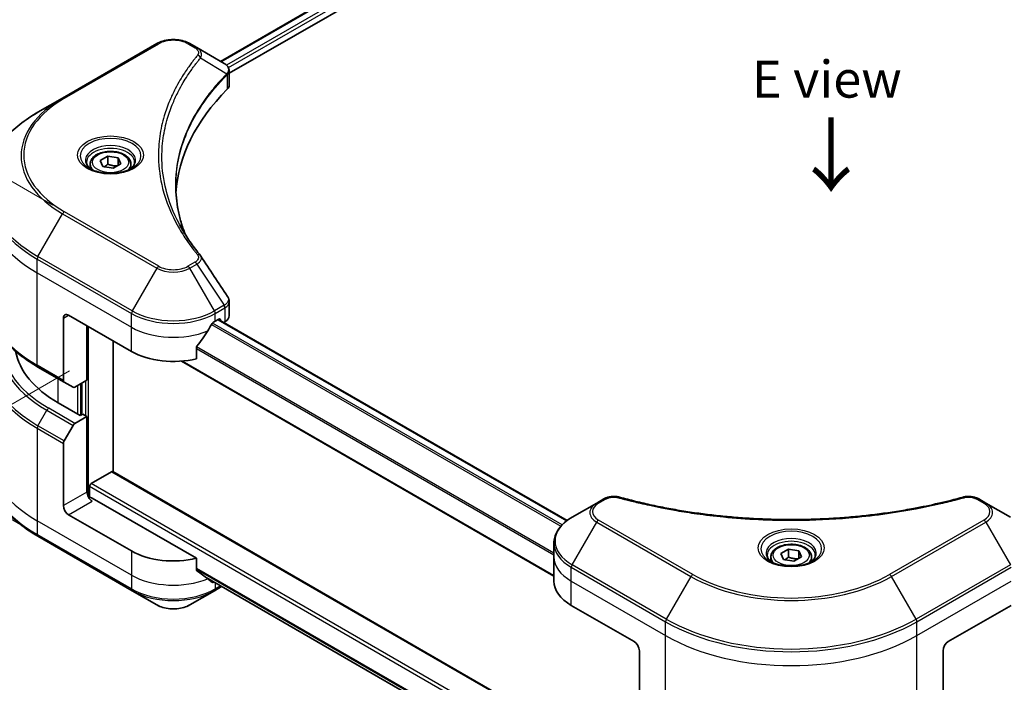
# Model space of a CAD drawing. Units: millimetres. Extents: x 0 to 5013, y 0 to 984.
# Drawn here: x 67 to 200, y 358 to 447 of the extents above; entities that cross this region are included whole.
import ezdxf

# ---------------------------------------------------------------- set-up
doc = ezdxf.new("R2010")
doc.units = ezdxf.units.MM
for name, color, linetype, lineweight in [('Dimension (ISO)', 7, 'Continuous', 18), ('Dimension (ISO) @ 1', 7, 'Continuous', 18), ('Symbol (ISO)', 7, 'Continuous', 18), ('Visible (ISO)', 7, 'Continuous', 35), ('Visible Narrow (ISO)', 7, 'Continuous', 25)]:
    doc.layers.add(name, color=color, linetype=linetype, lineweight=lineweight)
doc.styles.add('Note Text (TK)', font='MS PGothic.ttf')
doc.dimstyles.new('Default - Method 1b (TK)', dxfattribs={"dimscale": 2, "dimtxt": 2.5, "dimasz": 2.5, "dimexe": 1, "dimexo": 1.5, "dimgap": 1, "dimtad": 1, "dimrnd": 1e-08, "dimdsep": 46, "dimtxsty": 'Note Text (TK)', "dimblk": 'OPEN', "dimcen": 0.09, "dimdle": 5, "dimclrd": 100, "dimclre": 100, "dimclrt": 7, "dimadec": 1, "dimazin": 1, "dimtfac": 1, "dimtmove": 0, "dimatfit": 3, "dimldrblk": 'OPEN', "dimfxl": 0, "dimtolj": 1, "dimlwd": -1, "dimlwe": -1, "dimarcsym": 0})

# ---------------------------------------------------------------- blocks, each defined once
blk = doc.blocks.new('_Open')
at = {"color": 0, "linetype": 'ByBlock', "lineweight": -2}
for p, q in [((-1, 0.167), (0, 0)), ((-1, -0.167), (0, 0)), ((0, 0), (-1, 0))]:
    blk.add_line(p, q, dxfattribs=at)
blk = doc.blocks.new('*D32')
at = {"layer": 'Defpoints', "color": 0, "transparency": 16777216}
for p in [(38.34, 441.25), (74.25, 420.52), (76.5, 373.5)]:
    blk.add_point(p, dxfattribs=at)
at = {"layer": 'Dimension (ISO)', "color": 100, "transparency": 16777216}
for p, q in [((71.25, 422.25), (36.34, 442.41)), ((38.34, 400.53), (38.34, 436.25)), ((73.5, 375.23), (36.34, 396.69))]:
    blk.add_line(p, q, dxfattribs=at)
at = {"layer": 'Dimension (ISO)', "color": 100, "transparency": 16777216, "xscale": 5, "yscale": 5, "zscale": 5}
for p, rotation in [((38.34, 441.25), 90), ((38.34, 395.53), 270)]:
    blk.add_blockref('_Open', p, dxfattribs=dict(at, rotation=rotation))
at = {"layer": 'Dimension (ISO)', "color": 7, "transparency": 16777216, "insert": (34.3, 415.06), "char_height": 5, "attachment_point": 4, "rotation": 90, "style": 'Note Text (TK)'}
blk.add_mtext('\\A1;{\\Q30.000;\\W0.816;\\H0.816x;56}', dxfattribs=at)
blk = doc.blocks.new('*D33')
at = {"layer": 'Defpoints', "color": 0, "transparency": 16777216}
for p in [(76.51, 401.6), (18.09, 367.86), (196.34, 333.61)]:
    blk.add_point(p, dxfattribs=at)
at = {"layer": 'Dimension (ISO)', "color": 100, "transparency": 16777216}
for p, q in [((73.51, 399.86), (16.09, 366.71)), ((132.55, 301.78), (22.42, 365.36)), ((193.34, 331.88), (134.88, 298.12))]:
    blk.add_line(p, q, dxfattribs=at)
at = {"layer": 'Dimension (ISO)', "color": 100, "transparency": 16777216, "xscale": 5, "yscale": 5, "zscale": 5}
for p, rotation in [((18.09, 367.86), 150), ((136.88, 299.28), 329.9999999999999)]:
    blk.add_blockref('_Open', p, dxfattribs=dict(at, rotation=rotation))
at = {"layer": 'Dimension (ISO)', "color": 7, "transparency": 16777216, "insert": (75.66, 339.29), "char_height": 5, "attachment_point": 4, "rotation": 330, "style": 'Note Text (TK)'}
blk.add_mtext('\\A1;{\\Q30.000;\\W0.816;\\H0.816x;168}', dxfattribs=at)
blk = doc.blocks.new('*D34')
at = {"layer": 'Defpoints', "color": 0, "transparency": 16777216}
for p in [(272.79, 397.34), (154, 328.76), (207.18, 298.05)]:
    blk.add_point(p, dxfattribs=at)
at = {"layer": 'Dimension (ISO)', "color": 100, "transparency": 16777216}
for p, q in [((275.79, 395.61), (327.97, 365.48)), ((321.64, 364.14), (211.51, 300.55)), ((157, 327.02), (209.18, 296.9))]:
    blk.add_line(p, q, dxfattribs=at)
at = {"layer": 'Dimension (ISO)', "color": 100, "transparency": 16777216, "xscale": 5, "yscale": 5, "zscale": 5}
for p, rotation in [((325.97, 366.64), 30.00000000000006), ((207.18, 298.05), 210.0000000000001)]:
    blk.add_blockref('_Open', p, dxfattribs=dict(at, rotation=rotation))
at = {"layer": 'Dimension (ISO)', "color": 7, "transparency": 16777216, "insert": (261.51, 334.08), "char_height": 5, "attachment_point": 4, "rotation": 30, "style": 'Note Text (TK)'}
blk.add_mtext('\\A1;{\\Q-30.000;\\W0.816;\\H0.816x;168}', dxfattribs=at)

msp = doc.modelspace()

# ---------------------------------------------------------------- linework, layer by layer
at = {"layer": 'Visible (ISO)'}
for p, q in [((93.9034, 441.6644), (140.8784, 468.7854)), ((95.0762, 440.0686), (142.1873, 467.2682)), ((85.3031, 444.0607), (72.5752, 436.7123)), ((90.6983, 443.5149), (89.7528, 444.0607)), ((90.6983, 443.5149), (94.376, 441.3916)), ((95.0762, 438.4678), (95.0762, 440.3659)), ((72.5752, 436.7123), (69.2468, 434.7906)), ((77.6485, 428.2512), (78.6691, 428.8405)), ((78.0221, 427.4463), (77.6485, 428.2512)), ((78.6691, 428.8405), (80.0633, 428.6248)), ((78.6691, 427.779), (78.6691, 428.8405)), ((80.0633, 428.6248), (80.4369, 427.8199)), ((80.0633, 428.6248), (80.0633, 427.6042)), ((76.2927, 427.7906), (76.2927, 427.1706)), ((79.4163, 427.2306), (78.0221, 427.4463)), ((80.4369, 427.8199), (79.4163, 427.2306)), ((81.7927, 427.7906), (81.7927, 427.1706)), ((95.0762, 407.3155), (95.0762, 409.2136)), ((72.6787, 406.9699), (72.6787, 398.5658)), ((73.3858, 407.3782), (81.8711, 402.4792)), ((75.8607, 398.6008), (75.8607, 405.9493)), ((93.1848, 406.5617), (93.6798, 406.8475)), ((93.6262, 406.8165), (140.6948, 379.6415)), ((93.8919, 406.725), (93.8919, 406.6631)), ((94.3334, 406.4083), (94.4904, 406.499)), ((79.3962, 386.2099), (79.3962, 403.9081)), ((90.6507, 401.4928), (90.6507, 403.0371)), ((69.2468, 400.3782), (72.7823, 398.3369)), ((88.6293, 401.1704), (138.9249, 372.1321)), ((73.9894, 397.64), (72.7823, 398.3369)), ((75.8607, 398.6008), (74.2394, 397.6648)), ((75.1536, 398.1926), (75.1536, 393.9468)), ((74.9415, 393.8243), (71.9716, 395.539)), ((74.2394, 392.7658), (75.8607, 393.7019)), ((75.295, 394.0285), (74.9415, 393.8243)), ((75.8607, 393.7019), (75.295, 394.0285)), ((75.8607, 393.7019), (75.8607, 383.4956)), ((72.7823, 390.4111), (73.9894, 392.5019)), ((72.6787, 381.6585), (72.6787, 390.0626)), ((76.4264, 384.6387), (79.1841, 386.2309)), ((150.4611, 345.1806), (79.3341, 386.2458)), ((76.2143, 382.7637), (76.2143, 384.2713)), ((90.6507, 374.5484), (76.5678, 382.6792)), ((144.7001, 382.007), (141.3716, 380.0853)), ((145.6455, 382.5529), (144.7001, 382.007)), ((197.2331, 382.007), (196.2876, 382.5529)), ((200.5615, 380.0853), (197.2331, 382.007)), ((81.8711, 375.5348), (73.3858, 380.4338)), ((69.2468, 377.5163), (81.9747, 370.1678)), ((138.9249, 374.7183), (138.9249, 376.5904)), ((169.5724, 375.1789), (170.593, 375.7682)), ((169.946, 374.374), (169.5724, 375.1789)), ((170.593, 375.7682), (171.9872, 375.5525)), ((170.593, 374.7068), (170.593, 375.7682)), ((171.9872, 375.5525), (172.3608, 374.7476)), ((171.9872, 375.5525), (171.9872, 374.5319)), ((90.6507, 373.0041), (90.6507, 374.5484)), ((138.9249, 371.4523), (138.9249, 374.7183)), ((168.2166, 374.7183), (168.2166, 374.0983)), ((171.3401, 374.1583), (169.946, 374.374)), ((172.3608, 374.7476), (171.3401, 374.1583)), ((173.7166, 374.7183), (173.7166, 374.0983)), ((91.9551, 371.9306), (138.9413, 344.8031)), ((81.9747, 370.1678), (85.3031, 368.2461)), ((89.7528, 368.2461), (93.0813, 370.1678)), ((93.0813, 370.1678), (94.0448, 370.7241)), ((141.2681, 368.1863), (149.7534, 363.2874)), ((192.1798, 363.2874), (200.6651, 368.1863)), ((150.4605, 362.0626), (150.4605, 353.6585)), ((191.4727, 362.0626), (191.4727, 353.6585))]:
    msp.add_line(p, q, dxfattribs=at)
for centre, major_axis, ratio, start_param, end_param in [((93.8429, 439.3988), (-0.799, 2.1491), 0.76640476, 5.52785131, 5.52857845), ((139.8539, 422.8916), (-52, 0), 0.57735027, 5.7600423, 6.25033406), ((93.0762, 438.4678), (2, 0), 0.57735027, 5.7600423, 6.28318531), ((89.9096, 414.6427), (1.4852, 0.3953), 0.82744179, 0.27049221, 0.36261393), ((73.3858, 406.5617), (-0.5, 0.866), 0.57735027, 5.49778714, 7.06858347), ((93.0762, 407.3155), (2, 0), 0.57735027, 5.49778714, 6.28318531), ((87.528, 410.3176), (-5.439, -11.2199), 0.5228786, 1.36554168, 1.45917851), ((87.528, 409.8277), (8, 0), 0.57735027, 5.45283607, 5.49778714), ((93.6798, 406.6025), (0.15, 0.2598), 0.57735027, 5.49778714, 7.06858347), ((87.528, 410.3176), (-5.439, -11.2199), 0.5228786, 1.15795131, 1.36554168), ((86.1138, 403.7039), (-20, 0), 0.57735027, 0.10340976, 0.78539816), ((87.528, 405.7452), (8, 0), 0.57735027, 3.92699082, 5.11339037), ((73.0323, 398.7699), (-0.25, -0.433), 0.57735027, 5.49778714, 6.28318531), ((74.2394, 398.073), (-0.25, -0.433), 0.57735027, 0, 0.78539816), ((74.2394, 392.3575), (0.25, 0.433), 0.57735027, 0.78539816, 1.57079633), ((73.0323, 390.2668), (0.25, 0.433), 0.57735027, 1.57079633, 2.35619449), ((79.1841, 385.986), (0.15, 0.2598), 0.57735027, 0, 0.78539816), ((76.4264, 384.3938), (-0.15, -0.2598), 0.57735027, 3.92699082, 5.49778714), ((76.5678, 383.0874), (-0.5, 0.866), 0.57735027, 0.78539816, 2.35619449), ((73.3858, 381.2503), (0.5, -0.866), 0.57735027, 3.92699082, 5.49778714), ((76.2143, 382.475), (0.5, 0), 0.57735027, 0.78539816, 1.81411083), ((87.528, 378.8008), (-8, 0), 0.57735027, 0.78539816, 1.97179772), ((87.528, 374.2284), (-7.9882, 5.5845), 0.07779162, 4.1487695, 4.35635987), ((87.528, 374.2284), (-7.9882, 5.5845), 0.07779162, 4.05513267, 4.1487695), ((87.528, 374.7183), (-8, 0), 0.57735027, 2.31124341, 2.3207181), ((146.9249, 371.4523), (-8, 0), 0.57735027, 0, 0.78539816), ((149.7534, 362.4709), (-0.5, 0.866), 0.57735027, 3.92699082, 5.49778714), ((192.1798, 362.4709), (-0.5, -0.866), 0.57735027, 3.92699082, 5.49778714)]:
    msp.add_ellipse(centre, major_axis=major_axis, ratio=ratio, start_param=start_param, end_param=end_param, dxfattribs=at)
for points, knots in [([(85.3031, 444.0607), (85.5492, 444.2028), (85.8247, 444.3174), (86.4131, 444.4905), (86.7261, 444.5489), (87.365, 444.6073), (87.6909, 444.6073), (88.3299, 444.5489), (88.6428, 444.4905), (89.2312, 444.3174), (89.5068, 444.2028), (89.7528, 444.0607)], [4.71238898, 4.71238898, 4.71238898, 4.71238898, 5.02654825, 5.02654825, 5.34070751, 5.34070751, 5.65486678, 5.65486678, 5.96902604, 5.96902604, 6.28318531, 6.28318531, 6.28318531, 6.28318531]), ([(94.3903, 441.3832), (94.4638, 441.34), (94.5337, 441.2928), (94.6651, 441.1892), (94.7266, 441.1328), (94.8389, 441.0092), (94.8898, 440.942), (94.9765, 440.7955), (95.0124, 440.7161), (95.0623, 440.5468), (95.0762, 440.4569), (95.0762, 440.3659)], [0, 0, 0, 0, 0.023575597, 0.023575597, 0.047151194, 0.047151194, 0.070726791, 0.070726791, 0.094302388, 0.094302388, 0.117877985, 0.117877985, 0.117877985, 0.117877985]), ([(69.2468, 434.7906), (68.3571, 434.2769), (67.535, 433.7215), (66.0466, 432.5387), (65.3801, 431.9113), (64.2204, 430.5972), (63.7271, 429.9104), (62.9293, 428.4928), (62.6248, 427.7618), (62.217, 426.2751), (62.1138, 425.5195), (62.1138, 424.7637)], [1.570796327, 1.570796327, 1.570796327, 1.570796327, 1.727875959, 1.727875959, 1.884955592, 1.884955592, 2.042035225, 2.042035225, 2.199114858, 2.199114858, 2.35619449, 2.35619449, 2.35619449, 2.35619449]), ([(76.2927, 427.7906), (76.2927, 427.9619), (76.3331, 428.1326), (76.4883, 428.4617), (76.6083, 428.6181), (76.9247, 428.9124), (77.1293, 429.0458), (77.5978, 429.2678), (77.8635, 429.3547), (78.4229, 429.4721), (78.7162, 429.5029), (79.3026, 429.5071), (79.5956, 429.4808), (80.1557, 429.3729), (80.4226, 429.2911), (80.9059, 429.0754), (81.122, 428.9412), (81.4727, 428.6282), (81.6098, 428.4497), (81.7586, 428.1054), (81.7927, 427.9482), (81.7927, 427.7906)], [5.49778714, 5.49778714, 5.49778714, 5.49778714, 5.76358151, 5.76358151, 6.05320602, 6.05320602, 6.38130093, 6.38130093, 6.7200118, 6.7200118, 7.05614499, 7.05614499, 7.3907044, 7.3907044, 7.72661984, 7.72661984, 8.06527209, 8.06527209, 8.39487174, 8.39487174, 8.6393798, 8.6393798, 8.6393798, 8.6393798]), ([(76.4169, 427.0756), (76.3832, 427.0997), (76.3509, 427.124), (76.2255, 427.2236), (76.1442, 427.3007), (76.0084, 427.4546), (75.954, 427.5313), (75.87, 427.6805), (75.8403, 427.753), (75.8018, 427.8936), (75.7927, 427.9617), (75.7927, 428.0297)], [3.247221149, 3.247221149, 3.247221149, 3.247221149, 3.298672286, 3.298672286, 3.455751919, 3.455751919, 3.612831552, 3.612831552, 3.769911184, 3.769911184, 3.926990817, 3.926990817, 3.926990817, 3.926990817]), ([(76.141, 427.2205), (76.4176, 427.0608), (76.7443, 426.9207), (77.469, 426.6993), (77.8675, 426.6188), (78.6954, 426.5297), (79.1249, 426.5218), (79.9664, 426.5809), (80.3784, 426.6479), (81.1376, 426.8471), (81.4853, 426.9788), (81.8392, 427.1615), (81.8926, 427.1906), (81.9443, 427.2205)], [3.14159265, 3.14159265, 3.14159265, 3.14159265, 3.4403958, 3.4403958, 3.74272298, 3.74272298, 4.04794488, 4.04794488, 4.35345517, 4.35345517, 4.65653194, 4.65653194, 4.71238898, 4.71238898, 4.71238898, 4.71238898]), ([(82.2927, 428.0297), (82.2927, 427.9617), (82.2836, 427.8936), (82.2451, 427.753), (82.2154, 427.6805), (82.1314, 427.5313), (82.077, 427.4546), (81.9412, 427.3007), (81.8599, 427.2236), (81.7345, 427.124), (81.7022, 427.0997), (81.6685, 427.0756)], [0.785398163, 0.785398163, 0.785398163, 0.785398163, 0.942477796, 0.942477796, 1.099557429, 1.099557429, 1.256637061, 1.256637061, 1.413716694, 1.413716694, 1.465167832, 1.465167832, 1.465167832, 1.465167832]), ([(89.1478, 418.2627), (89.1383, 418.2864), (89.1289, 418.3102), (88.9091, 418.8696), (88.7247, 419.4081), (88.4083, 420.4895), (88.2764, 421.0324), (88.0652, 422.121), (87.986, 422.6668), (87.8803, 423.7598), (87.8539, 424.307), (87.8539, 424.8542)], [1.55499619, 1.55499619, 1.55499619, 1.55499619, 1.56799787, 1.56799787, 1.86071038, 1.86071038, 2.15342288, 2.15342288, 2.44613539, 2.44613539, 2.73884789, 2.73884789, 2.73884789, 2.73884789]), ([(88.335, 419.6717), (88.4881, 419.3832), (88.6486, 419.0959), (88.9844, 418.5239), (89.1597, 418.2392), (89.5249, 417.6727), (89.7149, 417.3908), (90.1094, 416.8302), (90.3139, 416.5515), (90.7372, 415.9973), (90.9526, 415.7264), (91.1822, 415.4482)], [4.024932757, 4.024932757, 4.024932757, 4.024932757, 4.185188705, 4.185188705, 4.345444652, 4.345444652, 4.5057006, 4.5057006, 4.665956547, 4.665956547, 4.826212494, 4.826212494, 4.826212494, 4.826212494]), ([(69.2468, 400.3782), (68.3571, 400.8918), (67.535, 401.4472), (66.0466, 402.6301), (65.3801, 403.2575), (64.2204, 404.5716), (63.7271, 405.2583), (62.9293, 406.6759), (62.6248, 407.4069), (62.217, 408.8936), (62.1138, 409.6493), (62.1138, 410.405)], [3.141592654, 3.141592654, 3.141592654, 3.141592654, 3.298672286, 3.298672286, 3.455751919, 3.455751919, 3.612831552, 3.612831552, 3.769911184, 3.769911184, 3.926990817, 3.926990817, 3.926990817, 3.926990817]), ([(94.8563, 409.902), (94.8827, 409.8621), (94.9074, 409.8209), (94.9524, 409.7358), (94.9729, 409.6919), (95.0088, 409.6017), (95.0243, 409.5553), (95.0497, 409.4604), (95.0595, 409.4119), (95.0728, 409.3135), (95.0762, 409.2636), (95.0762, 409.2136)], [0.0140408951, 0.0140408951, 0.0140408951, 0.0140408951, 0.027014678, 0.027014678, 0.0399884609, 0.0399884609, 0.0529622438, 0.0529622438, 0.0659360267, 0.0659360267, 0.0789098096, 0.0789098096, 0.0789098096, 0.0789098096]), ([(92.9249, 406.4182), (92.8971, 406.4035), (92.8671, 406.3818), (92.8118, 406.3284), (92.7863, 406.2967), (92.7613, 406.2573), (92.7567, 406.2495), (92.7523, 406.2416)], [0.1356732242, 0.1356732242, 0.1356732242, 0.1356732242, 0.1469944231, 0.1469944231, 0.158315622, 0.158315622, 0.1609890322, 0.1609890322, 0.1609890322, 0.1609890322]), ([(90.7195, 403.211), (90.7009, 403.1877), (90.6847, 403.1619), (90.6582, 403.1022), (90.6507, 403.0678), (90.6507, 403.0371)], [-0.0201836507, -0.0201836507, -0.0201836507, -0.0201836507, -0.0112759257, -0.0112759257, 0, 0, 0, 0]), ([(69.2468, 377.5163), (68.3571, 378.0299), (67.535, 378.5853), (66.0466, 379.7682), (65.3801, 380.3956), (64.2204, 381.7097), (63.7271, 382.3964), (62.9293, 383.814), (62.6248, 384.545), (62.217, 386.0317), (62.1138, 386.7874), (62.1138, 387.5431)], [1.570796327, 1.570796327, 1.570796327, 1.570796327, 1.727875959, 1.727875959, 1.884955592, 1.884955592, 2.042035225, 2.042035225, 2.199114858, 2.199114858, 2.35619449, 2.35619449, 2.35619449, 2.35619449]), ([(145.6455, 382.5529), (145.7626, 382.6204), (145.8877, 382.6774), (146.1507, 382.772), (146.2885, 382.8096), (146.5723, 382.8653), (146.7185, 382.8834), (147.0143, 382.8989), (147.1641, 382.8964), (147.4623, 382.8683), (147.6107, 382.843), (147.7561, 382.803)], [0, 0, 0, 0, 0.037500483, 0.037500483, 0.075000966, 0.075000966, 0.11250145, 0.11250145, 0.150001933, 0.150001933, 0.187502416, 0.187502416, 0.187502416, 0.187502416]), ([(147.7561, 382.803), (148.482, 382.6033), (149.2067, 382.415), (150.6788, 382.0552), (151.422, 381.8847), (152.9207, 381.5629), (153.6764, 381.4117), (155.1987, 381.1287), (155.9654, 380.9969), (157.5083, 380.7533), (158.2844, 380.6413), (159.8448, 380.4375), (160.629, 380.3456), (162.2037, 380.1821), (162.9942, 380.1104), (164.5801, 379.9874), (165.3755, 379.9361), (166.9694, 379.854), (167.768, 379.8232), (169.3667, 379.7821), (170.1668, 379.7718), (171.7671, 379.7718), (172.5672, 379.7821), (174.1658, 379.8232), (174.9643, 379.854), (176.5581, 379.9361), (177.3534, 379.9874), (178.9392, 380.1104), (179.7297, 380.1821), (181.3043, 380.3456), (182.0884, 380.4375), (183.6487, 380.6413), (184.4249, 380.7533), (185.9678, 380.9969), (186.7344, 381.1287), (188.6374, 381.4824), (189.7667, 381.7166), (191.9955, 382.228), (193.0882, 382.5035), (194.177, 382.803)], [0, 0, 0, 0, 0.24131062, 0.24131062, 0.48262125, 0.48262125, 0.72393187, 0.72393187, 0.9652425, 0.9652425, 1.20655312, 1.20655312, 1.44786375, 1.44786375, 1.68917437, 1.68917437, 1.930485, 1.930485, 2.17179562, 2.17179562, 2.41310625, 2.41310625, 2.65441687, 2.65441687, 2.8957275, 2.8957275, 3.13703812, 3.13703812, 3.37834875, 3.37834875, 3.61965937, 3.61965937, 3.86097, 3.86097, 4.10228062, 4.10228062, 4.46424656, 4.46424656, 4.82621249, 4.82621249, 4.82621249, 4.82621249]), ([(194.177, 382.803), (194.3225, 382.843), (194.4709, 382.8683), (194.769, 382.8963), (194.9188, 382.8989), (195.2147, 382.8834), (195.3608, 382.8653), (195.6447, 382.8096), (195.7825, 382.772), (196.0454, 382.6774), (196.1706, 382.6204), (196.2876, 382.5529)], [0, 0, 0, 0, 0.037500834, 0.037500834, 0.075001667, 0.075001667, 0.112502501, 0.112502501, 0.150003335, 0.150003335, 0.187504168, 0.187504168, 0.187504168, 0.187504168]), ([(141.3716, 380.0853), (141.0743, 379.9137), (140.7981, 379.7272), (140.2944, 379.327), (140.067, 379.1132), (139.668, 378.661), (139.4963, 378.4226), (139.2163, 377.9249), (139.108, 377.6657), (138.9622, 377.1345), (138.9249, 376.8625), (138.9249, 376.5904)], [6.283185307, 6.283185307, 6.283185307, 6.283185307, 6.44026494, 6.44026494, 6.597344573, 6.597344573, 6.754424205, 6.754424205, 6.911503838, 6.911503838, 7.068583471, 7.068583471, 7.068583471, 7.068583471]), ([(168.2166, 374.7183), (168.2166, 374.8897), (168.257, 375.0603), (168.4122, 375.3894), (168.5322, 375.5458), (168.8485, 375.8401), (169.0532, 375.9736), (169.5217, 376.1956), (169.7874, 376.2825), (170.3468, 376.3998), (170.64, 376.4306), (171.2265, 376.4348), (171.5195, 376.4085), (172.0796, 376.3006), (172.3465, 376.2188), (172.8298, 376.0032), (173.0458, 375.869), (173.3965, 375.5559), (173.5337, 375.3774), (173.6825, 375.0331), (173.7166, 374.8759), (173.7166, 374.7183)], [5.49778714, 5.49778714, 5.49778714, 5.49778714, 5.76358151, 5.76358151, 6.05320602, 6.05320602, 6.38130093, 6.38130093, 6.7200118, 6.7200118, 7.05614499, 7.05614499, 7.3907044, 7.3907044, 7.72661984, 7.72661984, 8.06527209, 8.06527209, 8.39487174, 8.39487174, 8.6393798, 8.6393798, 8.6393798, 8.6393798]), ([(168.3408, 374.0033), (168.3071, 374.0274), (168.2748, 374.0517), (168.1494, 374.1513), (168.0681, 374.2285), (167.9323, 374.3823), (167.8778, 374.459), (167.7938, 374.6083), (167.7642, 374.6808), (167.7256, 374.8213), (167.7166, 374.8894), (167.7166, 374.9575)], [4.818017476, 4.818017476, 4.818017476, 4.818017476, 4.869468613, 4.869468613, 5.026548246, 5.026548246, 5.183627878, 5.183627878, 5.340707511, 5.340707511, 5.497787144, 5.497787144, 5.497787144, 5.497787144]), ([(168.0649, 374.1482), (168.3415, 373.9885), (168.6682, 373.8484), (169.3929, 373.6271), (169.7914, 373.5465), (170.6193, 373.4574), (171.0488, 373.4496), (171.8903, 373.5086), (172.3023, 373.5756), (173.0615, 373.7748), (173.4092, 373.9065), (173.7631, 374.0892), (173.8165, 374.1184), (173.8682, 374.1482)], [1.57079633, 1.57079633, 1.57079633, 1.57079633, 1.86959948, 1.86959948, 2.17192665, 2.17192665, 2.47714855, 2.47714855, 2.78265884, 2.78265884, 3.08573562, 3.08573562, 3.14159265, 3.14159265, 3.14159265, 3.14159265]), ([(174.2166, 374.9575), (174.2166, 374.8894), (174.2075, 374.8213), (174.1689, 374.6808), (174.1393, 374.6083), (174.0553, 374.459), (174.0009, 374.3823), (173.8651, 374.2285), (173.7837, 374.1513), (173.6584, 374.0517), (173.6261, 374.0274), (173.5924, 374.0033)], [2.35619449, 2.35619449, 2.35619449, 2.35619449, 2.513274123, 2.513274123, 2.670353756, 2.670353756, 2.827433388, 2.827433388, 2.984513021, 2.984513021, 3.035964158, 3.035964158, 3.035964158, 3.035964158]), ([(90.6507, 373.0041), (90.6507, 372.9728), (90.6584, 372.9416), (90.6854, 372.8952), (90.7013, 372.878), (90.7195, 372.8643)], [0.093260715, 0.093260715, 0.093260715, 0.093260715, 0.1047444472, 0.1047444472, 0.1134564756, 0.1134564756, 0.1134564756, 0.1134564756]), ([(92.7523, 371.3085), (92.7567, 371.305), (92.7613, 371.3018), (92.7863, 371.2874), (92.8118, 371.2814), (92.8671, 371.2848), (92.8971, 371.2942), (92.9249, 371.3089)], [0.1103900742, 0.1103900742, 0.1103900742, 0.1103900742, 0.1130634845, 0.1130634845, 0.1243846834, 0.1243846834, 0.1357058823, 0.1357058823, 0.1357058823, 0.1357058823]), ([(85.3031, 368.2461), (85.5492, 368.1041), (85.8247, 367.9895), (86.4131, 367.8164), (86.7261, 367.758), (87.365, 367.6996), (87.6909, 367.6996), (88.3299, 367.758), (88.6428, 367.8164), (89.2312, 367.9895), (89.5068, 368.1041), (89.7528, 368.2461)], [4.71238898, 4.71238898, 4.71238898, 4.71238898, 5.02654825, 5.02654825, 5.34070751, 5.34070751, 5.65486678, 5.65486678, 5.96902604, 5.96902604, 6.28318531, 6.28318531, 6.28318531, 6.28318531])]:
    msp.add_open_spline(points, degree=3, knots=knots, dxfattribs=at)
for points, weights in [([(78.6691, 427.779), (78.4186, 427.5509), (78.2014, 427.4185)], [1, 1.07039454817, 1.07672477615]), ([(79.9815, 427.5569), (79.3346, 427.5137), (78.6691, 427.779)], [1.01523736138, 1.14666441016, 1]), ([(170.593, 374.7068), (170.3425, 374.4786), (170.1253, 374.3463)], [1, 1.07039454817, 1.07672477615]), ([(171.9054, 374.4847), (171.2585, 374.4414), (170.593, 374.7068)], [1.01523736138, 1.14666441016, 1])]:
    msp.add_rational_spline(points, weights, degree=2, dxfattribs=at)
msp.add_open_spline([(91.2534, 415.352), (92.4531, 413.5344), (93.6541, 411.7178), (94.8563, 409.902)], degree=3, dxfattribs=at)
at = {"layer": 'Visible Narrow (ISO)'}
for p, q in [((93.9913, 441.6137), (141.0196, 468.7655)), ((141.7631, 468.3296), (94.698, 441.1566)), ((94.9611, 440.8186), (141.9752, 467.9622)), ((72.8252, 436.6875), (85.5531, 444.036)), ((89.5028, 444.036), (90.4483, 443.4901)), ((91.2109, 442.1321), (94.7453, 439.9709)), ((94.8087, 439.8556), (94.8087, 437.8909)), ((69.2468, 415.3143), (72.5752, 421.0793)), ((72.5752, 421.0793), (85.3031, 413.7308)), ((85.5531, 413.9947), (72.8252, 421.3432)), ((69.1432, 413.0936), (69.1432, 414.9658)), ((69.1432, 414.9658), (81.8711, 407.6173)), ((81.9747, 407.9658), (69.2468, 415.3143)), ((85.3031, 413.7308), (81.9747, 407.9658)), ((90.4483, 414.5406), (89.5028, 413.9947)), ((89.7528, 413.7308), (90.6983, 414.2767)), ((93.0813, 407.9658), (89.7528, 413.7308)), ((90.6983, 414.2767), (94.376, 408.7133)), ((69.1432, 413.0936), (81.8711, 405.7452)), ((69.1432, 400.6071), (69.1432, 413.0936)), ((94.376, 408.7133), (93.0813, 407.9658)), ((93.1848, 407.6173), (94.4795, 408.3648)), ((94.4904, 408.371), (94.4904, 406.499)), ((72.6787, 406.9699), (73.3858, 407.3782)), ((81.8711, 405.7452), (81.8711, 407.6173)), ((93.1848, 406.5617), (93.1848, 407.6173)), ((76.0728, 382.7901), (76.0728, 405.8268)), ((81.8711, 402.4792), (81.8711, 405.7452)), ((92.6829, 406.1184), (139.8612, 378.8799)), ((140.0278, 379.06), (92.8084, 406.3222)), ((93.5384, 406.7658), (140.6188, 379.5839)), ((93.6798, 406.8475), (93.8919, 406.725)), ((138.9249, 375.2162), (90.656, 403.0843)), ((90.6507, 402.8738), (138.9249, 375.0026)), ((72.6787, 398.5658), (69.1432, 400.6071)), ((138.9249, 372.2336), (88.7822, 401.1835)), ((71.9716, 395.539), (71.9716, 398.805)), ((74.5879, 397.866), (74.5879, 394.0285)), ((75.0122, 393.8652), (75.0122, 398.1109)), ((75.6486, 398.4784), (75.6486, 393.8243)), ((69.2468, 392.4523), (70.4539, 394.5431)), ((70.4539, 394.5431), (73.9894, 392.5019)), ((74.2394, 392.7658), (70.7039, 394.807)), ((72.7823, 390.4111), (69.2468, 392.4523)), ((69.1432, 392.1039), (69.1432, 379.6173)), ((69.1432, 392.1039), (72.6787, 390.0626)), ((79.1841, 386.2309), (150.4605, 345.0795)), ((150.4605, 341.8951), (76.4264, 384.6387)), ((75.8607, 383.4956), (72.6787, 381.6585)), ((76.2143, 384.2713), (150.4605, 341.4053)), ((73.3858, 380.4338), (76.5678, 382.2709)), ((144.9501, 381.9822), (145.8955, 382.5281)), ((196.0376, 382.5281), (196.9831, 381.9822)), ((81.8711, 372.2688), (69.1432, 379.6173)), ((69.1432, 379.6173), (69.1432, 377.7452)), ((141.3716, 373.6729), (144.7001, 379.4379)), ((144.7001, 379.4379), (157.428, 372.0895)), ((157.678, 372.3534), (144.9501, 379.7018)), ((196.9831, 379.7018), (184.2552, 372.3534)), ((184.5052, 372.0895), (197.2331, 379.4379)), ((197.2331, 379.4379), (200.5615, 373.6729)), ((81.8711, 370.3967), (69.1432, 377.7452)), ((81.8711, 375.5348), (81.8711, 372.2688)), ((154.0996, 366.3245), (141.3716, 373.6729)), ((200.5615, 373.6729), (187.8336, 366.3245)), ((139.0256, 345.2382), (90.6507, 373.1674)), ((90.6507, 373.0673), (139.0029, 345.1512)), ((141.2681, 371.4523), (141.2681, 373.3245)), ((141.2681, 373.3245), (153.996, 365.976)), ((187.9371, 365.976), (200.6651, 373.3245)), ((81.8711, 372.2688), (81.8711, 370.3967)), ((138.9414, 344.8045), (91.9477, 371.9363)), ((92.9249, 371.3089), (92.2702, 371.6869)), ((93.1848, 371.2206), (93.1848, 370.3967)), ((141.2681, 371.4523), (153.996, 364.1039)), ((141.2681, 368.1863), (141.2681, 371.4523)), ((157.428, 372.0895), (154.0996, 366.3245)), ((187.8336, 366.3245), (184.5052, 372.0895)), ((187.9371, 364.1039), (200.6651, 371.4523)), ((93.8984, 370.8087), (93.1848, 370.3967)), ((153.996, 364.1039), (153.996, 365.976)), ((187.9371, 364.1039), (187.9371, 365.976)), ((153.996, 351.6173), (153.996, 364.1039)), ((187.9371, 351.6173), (187.9371, 364.1039))]:
    msp.add_line(p, q, dxfattribs=at)
for centre, major_axis, ratio, start_param, end_param in [((87.528, 442.8958), (2.7929, 0), 0.57735027, 0.78539816, 2.35619449), ((85.5531, 443.6277), (-0.25, 0.433), 0.57735027, 5.49778714, 6.28318531), ((89.5028, 443.6277), (0.25, 0.433), 0.57735027, 0, 0.78539816), ((90.4483, 443.0819), (0.25, 0.433), 0.57735027, 0, 0.78539816), ((90.7965, 442.0842), (0.3856, -0.3182), 0.7371107, 0.95417388, 2.11728116), ((94.3379, 439.9668), (-0.3544, 0.3527), 0.70765843, 3.75530177, 4.10367434), ((94.3756, 439.9998), (0.3038, -0.3971), 0.7825254, 0.71441804, 1.11451017), ((86.1138, 429.0153), (-18.7929, 0), 0.57735027, 5.49778714, 7.06858347), ((86.1138, 428.8958), (-19.1464, 0), 0.57735027, 5.49778714, 7.06858347), ((72.8252, 436.2793), (-0.25, 0.433), 0.57735027, 5.49778714, 6.28318531), ((86.1138, 425.0524), (-23.8536, 0), 0.57735027, 5.49778714, 7.06858347), ((79.0427, 428.8958), (-4.1036, 0), 0.57735027, 2.35619449, 7.06858347), ((79.0427, 428.3184), (3.3964, 0), 0.57735027, 5.59811367, 10.10984959), ((79.0427, 428.0297), (-3.25, 0), 0.57735027, 3.14159265, 6.28318531), ((79.0427, 427.7906), (-2.75, 0), 0.57735027, 0, 0.56017967), ((79.0427, 427.7906), (2.75, 0), 0.57735027, 5.72300564, 6.28318531), ((86.1138, 424.7637), (-24, 0), 0.57735027, 0, 0.78539816), ((86.1138, 422.8916), (-24, 0), 0.57735027, 0, 0.78539816), ((72.8252, 420.9349), (0.25, 0.433), 0.57735027, 0.78539816, 1.57079633), ((69.4968, 415.1699), (0.25, 0.433), 0.57735027, 1.57079633, 2.35619449), ((90.7965, 415.13), (0.3856, 0.3182), 0.7371107, 0, 1.02431149), ((85.5531, 413.5864), (-0.25, -0.433), 0.57735027, 3.92699082, 4.71238898), ((87.528, 415.0153), (3.1464, 0), 0.57735027, 3.92699082, 5.49778714), ((87.528, 415.1349), (-2.7929, 0), 0.57735027, 0.78539816, 2.35619449), ((89.5028, 413.5864), (0.25, -0.433), 0.57735027, 1.57079633, 2.35619449), ((90.4483, 414.1323), (0.25, -0.433), 0.57735027, 1.57079633, 2.35619449), ((86.1138, 410.405), (-24, 0), 0.57735027, 0, 0.78539816), ((94.126, 408.569), (-0.25, 0.433), 0.57735027, 3.92699082, 4.71238898), ((94.1369, 408.5752), (0.2465, -0.435), 0.58272546, 0.79011911, 1.57603082), ((82.2247, 407.8214), (0.25, 0.433), 0.57735027, 1.57079633, 2.35619449), ((87.528, 410.8833), (8, 0), 0.57735027, 3.92699082, 5.49778714), ((87.528, 411.172), (-7.8536, 0), 0.57735027, 0.78539816, 2.35619449), ((92.8313, 407.8214), (0.25, -0.433), 0.57735027, 0.78539816, 1.57079633), ((86.1138, 402.1905), (-23.8536, 0), 0.57735027, 5.99440989, 7.06858347), ((87.528, 409.0112), (8, 0), 0.57735027, 3.92699082, 5.33033906), ((86.1138, 403.5844), (-22.1464, 0), 0.57735027, 6.1864913, 7.06858347), ((86.1138, 403.7039), (-21.7929, 0), 0.57735027, 6.22449171, 7.06858347), ((86.1138, 401.9018), (-24, 0), 0.57735027, 0, 0.78539816), ((69.4968, 400.8112), (-0.25, -0.433), 0.57735027, 5.49778714, 6.28318531), ((70.7039, 394.3988), (-0.25, -0.433), 0.57735027, 3.92699082, 4.71238898), ((69.4968, 392.308), (0.25, 0.433), 0.57735027, 1.57079633, 2.35619449), ((86.1138, 389.4152), (-24, 0), 0.57735027, 0, 0.78539816), ((86.1138, 387.5431), (-24, 0), 0.57735027, 0, 0.78539816), ((146.9249, 380.7225), (-3.1464, 0), 0.57735027, 5.49778714, 7.06858347), ((146.9249, 380.842), (-2.7929, 0), 0.57735027, 5.49778714, 7.06858347), ((144.9501, 381.574), (-0.25, 0.433), 0.57735027, 5.49778714, 6.28318531), ((145.8955, 382.1198), (-0.25, 0.433), 0.57735027, 5.49778714, 6.28318531), ((147.6235, 382.3209), (0.1326, 0.4821), 0.35119009, 0, 0.66445074), ((194.3096, 382.3209), (-0.1326, 0.4821), 0.35119009, 5.61873456, 6.28318531), ((196.0376, 382.1198), (0.25, 0.433), 0.57735027, 0, 0.78539816), ((196.9831, 381.574), (0.25, 0.433), 0.57735027, 0, 0.78539816), ((195.0082, 380.842), (2.7929, 0), 0.57735027, 5.49778714, 7.06858347), ((195.0082, 380.7225), (3.1464, 0), 0.57735027, 5.49778714, 7.06858347), ((146.9249, 376.8791), (-7.8536, 0), 0.57735027, 5.49778714, 7.06858347), ((144.9501, 379.2936), (-0.25, -0.433), 0.57735027, 3.92699082, 4.71238898), ((196.9831, 379.2936), (0.25, -0.433), 0.57735027, 1.57079633, 2.35619449), ((69.4968, 377.9493), (-0.25, -0.433), 0.57735027, 5.49778714, 6.28318531), ((170.9666, 375.8235), (-4.1036, 0), 0.57735027, 2.35619449, 7.06858347), ((146.9249, 376.5904), (-8, 0), 0.57735027, 0, 0.78539816), ((170.9666, 375.2461), (3.3964, 0), 0.57735027, 5.59811367, 10.10984959), ((170.9666, 374.9575), (-3.25, 0), 0.57735027, 3.14159265, 6.28318531), ((146.9249, 374.7183), (-8, 0), 0.57735027, 0, 0.78539816), ((141.6216, 373.5286), (0.25, 0.433), 0.57735027, 1.57079633, 2.35619449), ((170.9666, 374.7183), (-2.75, 0), 0.57735027, 0, 0.56017967), ((170.9666, 374.7183), (2.75, 0), 0.57735027, 5.72300564, 6.28318531), ((157.678, 371.9451), (-0.25, -0.433), 0.57735027, 3.92699082, 4.71238898), ((170.9666, 380.0255), (-18.7929, 0), 0.57735027, 0.78539816, 2.35619449), ((184.2552, 371.9451), (-0.25, 0.433), 0.57735027, 4.71238898, 5.49778714), ((87.528, 375.5348), (-8, 0), 0.57735027, 0.78539816, 2.18874641), ((170.9666, 379.906), (19.1464, 0), 0.57735027, 3.92699082, 5.49778714), ((87.528, 373.6627), (-8, 0), 0.57735027, 0.78539816, 2.35619449), ((82.2247, 370.6008), (-0.25, -0.433), 0.57735027, 5.49778714, 6.28318531), ((87.528, 373.374), (7.8536, 0), 0.57735027, 3.92699082, 5.49778714), ((92.8313, 370.6008), (0.25, -0.433), 0.57735027, 0, 0.78539816), ((87.528, 369.5307), (-3.1464, 0), 0.57735027, 0.78539816, 2.35619449), ((154.3496, 366.1801), (0.25, 0.433), 0.57735027, 1.57079633, 2.35619449), ((170.9666, 375.774), (24, 0), 0.57735027, 3.92699082, 5.49778714), ((170.9666, 376.0626), (-23.8536, 0), 0.57735027, 0.78539816, 2.35619449), ((187.5836, 366.1801), (-0.25, 0.433), 0.57735027, 3.92699082, 4.71238898), ((170.9666, 373.9018), (24, 0), 0.57735027, 3.92699082, 5.49778714)]:
    msp.add_ellipse(centre, major_axis=major_axis, ratio=ratio, start_param=start_param, end_param=end_param, dxfattribs=at)
for centre, major_axis in [((79.0427, 429.0153), (4.4571, 0)), ((79.0427, 428.0355), (-2.45, 0)), ((170.9666, 375.9431), (4.4571, 0)), ((170.9666, 374.9633), (-2.45, 0))]:
    msp.add_ellipse(centre, major_axis=major_axis, ratio=0.57735027, dxfattribs=at)
for points, knots in [([(90.4483, 443.4901), (90.5189, 443.4494), (90.583, 443.4049), (90.7302, 443.2816), (90.8016, 443.198), (90.9136, 442.9961), (90.9385, 442.8747), (90.9046, 442.6645), (90.8645, 442.5748), (90.7965, 442.4925)], [0, 0, 0, 0, 0.029936483, 0.029936483, 0.077834855, 0.077834855, 0.14010274, 0.14010274, 0.187502416, 0.187502416, 0.187502416, 0.187502416]), ([(91.2109, 442.1321), (91.2867, 442.2877), (91.3195, 442.4301), (91.3291, 442.7389), (91.2837, 442.8993), (91.1319, 443.1576), (91.0416, 443.261), (90.8609, 443.4119), (90.7833, 443.4658), (90.6983, 443.5149)], [-0.187502416, -0.187502416, -0.187502416, -0.187502416, -0.14010274, -0.14010274, -0.077834855, -0.077834855, -0.029936483, -0.029936483, 0, 0, 0, 0]), ([(90.7965, 442.4925), (90.7472, 442.4326), (90.6981, 442.3728), (90.5898, 442.2395), (90.5307, 442.166), (90.3869, 441.9854), (90.3028, 441.8781), (90.1116, 441.6307), (90.0053, 441.4904), (89.765, 441.1667), (89.6322, 440.983), (89.3338, 440.5588), (89.1703, 440.3179), (88.8061, 439.761), (88.609, 439.4444), (88.1929, 438.7403), (87.978, 438.352), (87.5067, 437.4395), (87.2607, 436.9134), (86.75, 435.6958), (86.5018, 435.0019), (86.0253, 433.3965), (85.8253, 432.4822), (85.5576, 430.5908), (85.4988, 429.6132), (85.5483, 427.2562), (85.7355, 425.8775), (86.5263, 422.7365), (87.2381, 420.9835), (88.5739, 418.6267), (88.9804, 417.9819), (89.7241, 416.9129), (90.0419, 416.4841), (90.4717, 415.9381), (90.5686, 415.817), (90.7098, 415.6436), (90.7531, 415.5909), (90.7965, 415.5382)], [0, 0, 0, 0, 0.0344265, 0.0344265, 0.07650467, 0.07650467, 0.1377084, 0.1377084, 0.21727325, 0.21727325, 0.32070756, 0.32070756, 0.45517217, 0.45517217, 0.62997615, 0.62997615, 0.8417425, 0.8417425, 1.12477817, 1.12477817, 1.49272454, 1.49272454, 1.97105483, 1.97105483, 2.47873595, 2.47873595, 3.19579554, 3.19579554, 4.127973, 4.127973, 4.4843018, 4.4843018, 4.72660511, 4.72660511, 4.79590965, 4.79590965, 4.82621249, 4.82621249, 4.82621249, 4.82621249]), ([(88.3351, 419.6717), (87.5333, 421.1829), (86.932, 422.73), (86.1976, 425.6481), (86.0122, 427.0147), (85.9632, 429.3514), (86.0215, 430.3208), (86.2866, 432.1965), (86.4847, 433.1034), (86.9567, 434.696), (87.2025, 435.3845), (87.7084, 436.5928), (87.9521, 437.1149), (88.4189, 438.0207), (88.6318, 438.4061), (89.0439, 439.1051), (89.2391, 439.4194), (89.5999, 439.9723), (89.7619, 440.2115), (90.0575, 440.6328), (90.1891, 440.8152), (90.4271, 441.1367), (90.5324, 441.276), (90.7217, 441.5217), (90.8051, 441.6283), (90.9476, 441.8077), (91.0061, 441.8806), (91.1134, 442.013), (91.1619, 442.0716), (91.2109, 442.1321)], [-4.02493276, -4.02493276, -4.02493276, -4.02493276, -3.19579554, -3.19579554, -2.47873595, -2.47873595, -1.97105483, -1.97105483, -1.49272454, -1.49272454, -1.12477817, -1.12477817, -0.8417425, -0.8417425, -0.62997615, -0.62997615, -0.45517217, -0.45517217, -0.32070756, -0.32070756, -0.21727325, -0.21727325, -0.1377084, -0.1377084, -0.07650467, -0.07650467, -0.0344265, -0.0344265, 0, 0, 0, 0]), ([(94.376, 441.3916), (94.3782, 441.3903), (94.3804, 441.389), (94.3847, 441.3865), (94.3869, 441.3852), (94.3891, 441.3839)], [-0.00153668531, -0.00153668531, -0.00153668531, -0.00153668531, -0.00076834266, -0.00076834266, -0.00000000001, -0.00000000001, -0.00000000001, -0.00000000001]), ([(94.3891, 441.3839), (94.6364, 441.2384), (94.8153, 441.0551), (94.9718, 440.6986), (94.9867, 440.533), (94.9153, 440.2565), (94.865, 440.1481), (94.7884, 440.0383)], [0, 0, 0, 0, 0.087259675, 0.087259675, 0.154661595, 0.154661595, 0.196787795, 0.196787795, 0.196787795, 0.196787795]), ([(94.8087, 439.8556), (94.9013, 439.9319), (94.9717, 440.0185), (95.0561, 440.1926), (95.0759, 440.2785), (95.076, 440.3659)], [-0.1967877948, -0.1967877948, -0.1967877948, -0.1967877948, -0.1546615949, -0.1546615949, -0.1178779852, -0.1178779852, -0.1178779852, -0.1178779852]), ([(94.7453, 439.9709), (94.6281, 439.8528), (94.5124, 439.7354), (94.1212, 439.3306), (93.8525, 439.0415), (93.1056, 438.2051), (92.648, 437.6516), (90.6139, 434.9839), (89.4296, 432.7696), (88.1362, 428.7647), (87.8417, 426.9945), (87.8018, 423.8091), (87.9574, 422.3944), (88.4985, 420.0777), (88.7855, 419.1681), (89.1444, 418.2681)], [-5.47772979, -5.47772979, -5.47772979, -5.47772979, -5.40661912, -5.40661912, -5.23453446, -5.23453446, -4.91295092, -4.91295092, -3.70555522, -3.70555522, -2.7767893, -2.7767893, -2.03555087, -2.03555087, -1.55154, -1.55154, -1.55154, -1.55154]), ([(87.8539, 424.8542), (87.8539, 424.9266), (87.8543, 424.9989), (87.8774, 426.8416), (88.1715, 428.6111), (89.4629, 432.6157), (90.6455, 434.8307), (92.6768, 437.5009), (93.1338, 438.0549), (93.8797, 438.8924), (94.148, 439.1818), (94.5387, 439.5872), (94.6544, 439.7053), (94.7714, 439.8229)], [2.73884789, 2.73884789, 2.73884789, 2.73884789, 2.7767893, 2.7767893, 3.70555522, 3.70555522, 4.91295092, 4.91295092, 5.23453446, 5.23453446, 5.40661912, 5.40661912, 5.47772979, 5.47772979, 5.47772979, 5.47772979]), ([(94.7884, 440.0383), (94.7815, 440.0284), (94.7745, 440.0179), (94.7601, 439.9955), (94.7528, 439.9837), (94.7453, 439.9709)], [-0.007586184, -0.007586184, -0.007586184, -0.007586184, -0.003793092, -0.003793092, 0, 0, 0, 0]), ([(94.7714, 439.8229), (94.7776, 439.8292), (94.7838, 439.835), (94.7963, 439.8458), (94.8025, 439.8509), (94.8087, 439.8556)], [0, 0, 0, 0, 0.003793092, 0.003793092, 0.007586184, 0.007586184, 0.007586184, 0.007586184]), ([(90.7965, 415.5382), (90.835, 415.4916), (90.8646, 415.4425), (90.9194, 415.3119), (90.9313, 415.2286), (90.9126, 415.0387), (90.868, 414.9326), (90.7121, 414.7248), (90.5941, 414.6247), (90.4483, 414.5406)], [0, 0, 0, 0, 0.026852665, 0.026852665, 0.069816928, 0.069816928, 0.125670471, 0.125670471, 0.187504168, 0.187504168, 0.187504168, 0.187504168]), ([(90.6983, 414.2767), (90.8739, 414.3818), (91.018, 414.5006), (91.2192, 414.7417), (91.2833, 414.8626), (91.3307, 415.0757), (91.3295, 415.1682), (91.2894, 415.2882), (91.2739, 415.321), (91.2534, 415.352)], [-0.187504168, -0.187504168, -0.187504168, -0.187504168, -0.125670471, -0.125670471, -0.069816928, -0.069816928, -0.026852665, -0.026852665, -0.010060657, -0.010060657, -0.010060657, -0.010060657]), ([(94.8563, 409.902), (94.8782, 409.869), (94.8966, 409.8351), (94.9584, 409.6953), (94.9752, 409.5844), (94.9509, 409.3313), (94.8905, 409.1894), (94.6908, 408.9338), (94.5553, 408.8191), (94.3891, 408.7211)], [0.014040895, 0.014040895, 0.014040895, 0.014040895, 0.029522231, 0.029522231, 0.076757801, 0.076757801, 0.138164041, 0.138164041, 0.196787795, 0.196787795, 0.196787795, 0.196787795]), ([(94.3891, 408.7211), (94.3869, 408.7198), (94.3847, 408.7185), (94.3804, 408.7159), (94.3782, 408.7146), (94.376, 408.7133)], [-0.00153668531, -0.00153668531, -0.00153668531, -0.00153668531, -0.00076834265, -0.00076834265, 0, 0, 0, 0]), ([(94.4795, 408.3648), (94.4814, 408.3659), (94.4832, 408.3669), (94.4868, 408.369), (94.4886, 408.37), (94.4904, 408.371)], [0, 0, 0, 0, 0.00076834265, 0.00076834265, 0.00153668531, 0.00153668531, 0.00153668531, 0.00153668531]), ([(94.4904, 408.371), (94.6746, 408.4759), (94.8224, 408.6045), (95.0237, 408.892), (95.0761, 409.051), (95.0762, 409.2136)], [-0.196787795, -0.196787795, -0.196787795, -0.196787795, -0.138164041, -0.138164041, -0.07890981, -0.07890981, -0.07890981, -0.07890981]), ([(145.8955, 382.5281), (145.9661, 382.5688), (146.0431, 382.6058), (146.2568, 382.6908), (146.4015, 382.7321), (146.7512, 382.7967), (146.9615, 382.8111), (147.3255, 382.7916), (147.4809, 382.7684), (147.6235, 382.7291)], [0, 0, 0, 0, 0.029936483, 0.029936483, 0.077834855, 0.077834855, 0.14010274, 0.14010274, 0.187502416, 0.187502416, 0.187502416, 0.187502416]), ([(147.6235, 382.7291), (147.7271, 382.7006), (147.8308, 382.6723), (148.0617, 382.6098), (148.1889, 382.5757), (148.5017, 382.4927), (148.6876, 382.4441), (149.1161, 382.3337), (149.3591, 382.2723), (149.9198, 382.1336), (150.238, 382.0569), (150.9727, 381.8846), (151.39, 381.7902), (152.3545, 381.5799), (152.9029, 381.4662), (154.1224, 381.2259), (154.7949, 381.1019), (156.3755, 380.8298), (157.2867, 380.6877), (159.3957, 380.3929), (160.5976, 380.2496), (163.3782, 379.9744), (164.9617, 379.859), (168.2378, 379.7045), (169.9311, 379.6705), (174.0134, 379.6991), (176.4015, 379.8071), (181.8418, 380.2637), (184.8782, 380.6747), (188.9602, 381.4459), (190.077, 381.6806), (191.9286, 382.11), (192.6714, 382.2934), (193.617, 382.5416), (193.8267, 382.5975), (194.1272, 382.6791), (194.2185, 382.704), (194.3096, 382.7291)], [0, 0, 0, 0, 0.0344265, 0.0344265, 0.07650467, 0.07650467, 0.1377084, 0.1377084, 0.21727325, 0.21727325, 0.32070756, 0.32070756, 0.45517217, 0.45517217, 0.62997615, 0.62997615, 0.8417425, 0.8417425, 1.12477817, 1.12477817, 1.49272454, 1.49272454, 1.97105483, 1.97105483, 2.47873595, 2.47873595, 3.19579554, 3.19579554, 4.127973, 4.127973, 4.4843018, 4.4843018, 4.72660511, 4.72660511, 4.79590965, 4.79590965, 4.82621249, 4.82621249, 4.82621249, 4.82621249]), ([(194.3096, 382.7291), (194.3904, 382.7514), (194.4755, 382.7684), (194.7016, 382.8001), (194.8459, 382.807), (195.1748, 382.7962), (195.3585, 382.7704), (195.7185, 382.6804), (195.8919, 382.6122), (196.0376, 382.5281)], [0, 0, 0, 0, 0.026852665, 0.026852665, 0.069816928, 0.069816928, 0.125670471, 0.125670471, 0.187504168, 0.187504168, 0.187504168, 0.187504168])]:
    msp.add_open_spline(points, degree=3, knots=knots, dxfattribs=at)

# ---------------------------------------------------------------- texts
at = {"layer": 'Symbol (ISO)', "color": 7, "insert": (175.7858, 439.2642), "char_height": 5, "attachment_point": 5, "line_spacing_factor": 1.5, "style": 'Note Text (TK)'}
msp.add_mtext('\\fＭＳ Ｐゴシック|b0|i0;E view', dxfattribs=at)
at = {"layer": 'Symbol (ISO)', "color": 7, "insert": (176.2041, 434.5338), "char_height": 8, "attachment_point": 4, "rotation": 270, "line_spacing_factor": 1.5, "style": 'Note Text (TK)'}
msp.add_mtext('\\fMS PGothic|b0|i0;{\\H8.0000;→}', dxfattribs=at)

# ---------------------------------------------------------------- dimensions: what is measured, and where the dimension line sits
at = {"layer": 'Dimension (ISO) @ 1', "color": 100, "true_color": 0x00ff3f}
for base, p1, p2, angle, text, override, picture, middle in [((38.3382, 441.2542), (76.5004, 373.4975), (74.2527, 420.519), 270, '{\\Q30.000;\\W0.816;\\H0.816x;<>}', {"dimscale": 1, "dimtxt": 5, "dimasz": 5, "dimexe": 2, "dimexo": 3, "dimgap": 2, "dimdec": 2, "dimlfac": 1.190944, "dimcen": 0.18, "dimtol": 0, "dimlim": 0, "dimtp": 0, "dimtm": 0, "dimtdec": 2, "dimtix": 0, "dimtofl": 0, "dimtmove": 0, "dimatfit": 1}, '*D32', (38.3382, 418.3923)), ((18.0863, 367.8634), (196.3424, 333.6081), (76.5124, 401.5957), 330, '{\\Q30.000;\\W0.816;\\H0.816x;<>}', {"dimscale": 1, "dimtxt": 5, "dimasz": 5, "dimexe": 2, "dimexo": 3, "dimgap": 2, "dimlfac": 1.2194, "dimcen": 0.18, "dimtix": 0, "dimtofl": 0, "dimtmove": 0, "dimatfit": 1}, '*D33', (77.4833, 333.5705)), ((207.1794, 298.0499), (272.7899, 397.3411), (153.996, 328.7554), 30, '{\\Q-30.000;\\W0.816;\\H0.816x;<>}', {"dimscale": 1, "dimtxt": 5, "dimasz": 5, "dimexe": 2, "dimexo": 3, "dimgap": 2, "dimdec": 2, "dimlfac": 1.224745, "dimcen": 0.18, "dimtol": 0, "dimlim": 0, "dimtp": 0, "dimtm": 0, "dimtdec": 2, "dimtix": 0, "dimtofl": 0, "dimtmove": 0, "dimatfit": 1}, '*D34', (266.5763, 332.3428))]:
    dim = msp.add_linear_dim(base=base, p1=p1, p2=p2, angle=angle, text=text, dimstyle='Default - Method 1b (TK)', override=override, dxfattribs=at)
    dim.commit()
    dim.dimension.update_dxf_attribs({"geometry": picture, "text_midpoint": middle, "dimtype": 160})

doc.saveas('drawing.dxf')
